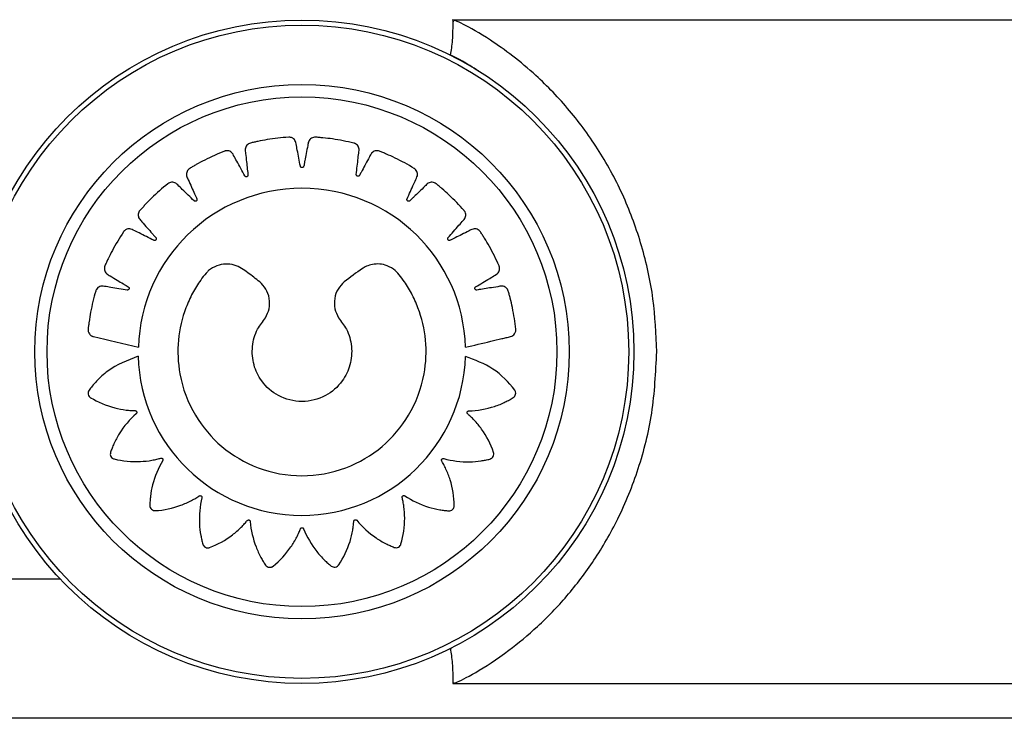
# Model space of a CAD drawing. Extents: x -1953.97 to -1944.89, y 1985.33 to 1992.07.
# Drawn here: x -1947.58 to -1947.53, y 1987.75 to 1987.79 of the extents above; entities that cross this region are included whole.
import ezdxf

# ---------------------------------------------------------------- set-up
doc = ezdxf.new("R2010")
doc.units = 0
doc.linetypes.add('SLD-CONTINUA', pattern=[0])
doc.layers.get('0').update_dxf_attribs({"linetype": 'CONTINUOUS'})

msp = doc.modelspace()

# ---------------------------------------------------------------- linework, layer by layer
at = {"color": 7, "linetype": 'SLD-CONTINUA'}
for p, q in [((-1946.740991250422, 1987.793345324948), (-1947.558440006258, 1987.793345324948)), ((-1947.58096929063, 1987.761245324948), (-1947.602722243274, 1987.761245324948)), ((-1947.558419689271, 1987.755327616197), (-1947.558459741545, 1987.755246934976)), ((-1947.558429860781, 1987.755245324948), (-1946.740991250422, 1987.755245324948)), ((-1946.707411498472, 1987.753245324948), (-1947.609413348347, 1987.753245324948))]:
    msp.add_line(p, q, dxfattribs=at)
for radius in [0.01904999999999996, 0.01875710678118617, 0.01534289321881374, 0.01463578643762799]:
    msp.add_circle((-1947.567091250422, 1987.774295324948), radius, dxfattribs=at)
for centre, radius, start, end in [((-1947.567091250422, 1987.774295324948), 0.00938684886407302, 1.568533575487472, 178.4314664245126), ((-1947.567101159405, 1987.774295324948), 0.009397061421985197, 181.5613090183025, 358.36606143418)]:
    msp.add_arc(centre, radius, start, end, dxfattribs=at)
for points, knots in [([(-1947.558429021621, 1987.793304508974), (-1947.558436491857, 1987.792913273537), (-1947.558451223763, 1987.792141725758), (-1947.55853502456, 1987.791605061749), (-1947.558576331759, 1987.791340528622)], [0, 0, 0, 0, 0.5070786898003761, 1, 1, 1, 1]), ([(-1947.546729130127, 1987.774295324948), (-1947.546771293689, 1987.775312374504), (-1947.54685683818, 1987.777375838403), (-1947.547531120582, 1987.780374482123), (-1947.548573175768, 1987.783233869898), (-1947.549987574138, 1987.785857661767), (-1947.551716267822, 1987.788218702039), (-1947.553448139467, 1987.790012881085), (-1947.555020400661, 1987.791319713988), (-1947.556583331022, 1987.79241722459), (-1947.557978794166, 1987.793197952035), (-1947.558545400998, 1987.793413660531), (-1947.558422794833, 1987.793286288163), (-1947.558376747227, 1987.793238450498)], [0, 0, 0, 0, 0.09260562688588828, 0.1878850119821216, 0.2809144754800754, 0.3764762926450169, 0.4726613969328187, 0.571593977142345, 0.6391982685565427, 0.7083393066453153, 0.8205802070602544, 0.9326147113473805, 1, 1, 1, 1]), ([(-1947.558439667616, 1987.791267437808), (-1947.558527067299, 1987.791312807636), (-1947.558657292659, 1987.791380408592), (-1947.558564858682, 1987.791334042709), (-1947.558534461011, 1987.791318794908)], [0, 0, 0, 0, 0.6711418011226692, 1, 1, 1, 1]), ([(-1947.556956973701, 1987.790426007988), (-1947.557297029198, 1987.790630700477), (-1947.557978432609, 1987.791040863411), (-1947.558285728331, 1987.791191817571), (-1947.558439667616, 1987.791267437808)], [0, 0, 0, 0, 0.4990516502555182, 1, 1, 1, 1]), ([(-1947.557707918823, 1987.774552267932), (-1947.557224551405, 1987.774667514815), (-1947.556528502324, 1987.774833470326), (-1947.555748057518, 1987.775014840893), (-1947.555369001493, 1987.775109312053), (-1947.555155532811, 1987.775149041452), (-1947.554984415903, 1987.7752134463), (-1947.554875462545, 1987.775320991326), (-1947.554823896835, 1987.775439977004), (-1947.554814278264, 1987.77552682929), (-1947.554814744291, 1987.775563669455), (-1947.554815781771, 1987.775579403063), (-1947.554816388749, 1987.775586219654), (-1947.554816684093, 1987.775589197377), (-1947.554816819437, 1987.775590503317), (-1947.554816880025, 1987.775591077099), (-1947.554816906885, 1987.775591329402), (-1947.554816919844, 1987.775591450716), (-1947.55486130073, 1987.776005925918), (-1947.554956278398, 1987.776599924397), (-1947.555106080424, 1987.777255543031), (-1947.55519289502, 1987.777571459228), (-1947.555235659514, 1987.777748693648), (-1947.555294119022, 1987.777889931966), (-1947.555377836881, 1987.777980792931), (-1947.555485916612, 1987.778043319431), (-1947.555650662203, 1987.778076736199), (-1947.555928858271, 1987.778011345244), (-1947.556302700916, 1987.777963317846), (-1947.556655160663, 1987.777901799532), (-1947.556900447405, 1987.777866748821), (-1947.55701745975, 1987.777841217414), (-1947.557088618532, 1987.777837760618), (-1947.557121395811, 1987.777850342933), (-1947.557147836712, 1987.777872858305), (-1947.557164706691, 1987.777902477267), (-1947.557170939567, 1987.777935948725), (-1947.557165192506, 1987.777971671539), (-1947.557149391673, 1987.777998213121), (-1947.557134189045, 1987.778012432999), (-1947.557127085309, 1987.778017656334), (-1947.557123927558, 1987.778019738879), (-1947.557122535706, 1987.77802061336), (-1947.557121923122, 1987.778020990034), (-1947.557121653577, 1987.778021154204), (-1947.557121534978, 1987.778021226137), (-1947.557121482795, 1987.778021257729), (-1947.557121457696, 1987.778021272911), (-1947.556851904073, 1987.778184242168), (-1947.556474816452, 1987.778410401076), (-1947.556060004316, 1987.778664697584), (-1947.555873366107, 1987.778773521538), (-1947.555791092297, 1987.77887985953), (-1947.555746296192, 1987.779001082992), (-1947.555744305028, 1987.779109822342), (-1947.555760882549, 1987.779180991218), (-1947.555770960242, 1987.779210190031), (-1947.555775844258, 1987.77922252436), (-1947.555778071894, 1987.77922784665), (-1947.555779066591, 1987.779230167723), (-1947.555779507012, 1987.779231184951), (-1947.555779701324, 1987.779231631746), (-1947.555779786924, 1987.779231828183), (-1947.555779828115, 1987.779231922631), (-1947.555945836667, 1987.779612346688), (-1947.556213897395, 1987.780148044239), (-1947.556553003352, 1987.780725508316), (-1947.556730391393, 1987.780999305844), (-1947.556824395658, 1987.781154786301), (-1947.556922581475, 1987.78127147478), (-1947.55702975549, 1987.781332769598), (-1947.55715157803, 1987.781359747688), (-1947.557318788543, 1987.781341898628), (-1947.557564300985, 1987.781195855461), (-1947.55790619618, 1987.781037737362), (-1947.558223430516, 1987.780873267753), (-1947.558446538469, 1987.780766204294), (-1947.558550336576, 1987.78070673279), (-1947.558617104461, 1987.780682056954), (-1947.558652148321, 1987.780684198831), (-1947.558684136617, 1987.780697719705), (-1947.55870913349, 1987.780720893719), (-1947.558725144375, 1987.780750940997), (-1947.558730407059, 1987.780786738374), (-1947.55872332017, 1987.78081680327), (-1947.558713098025, 1987.780834937011), (-1947.558707894096, 1987.780842054975), (-1947.558705508867, 1987.780844990801), (-1947.558704444455, 1987.780846243397), (-1947.558703973517, 1987.780846786867), (-1947.558703765826, 1987.780847024503), (-1947.558703674352, 1987.780847128774), (-1947.558703634085, 1987.780847174597), (-1947.558703614715, 1987.780847196625), (-1947.558495550827, 1987.78108369281), (-1947.558203944961, 1987.781412804766), (-1947.557884815016, 1987.781780043765), (-1947.557739589457, 1987.781939961942), (-1947.557693135759, 1987.782066107432), (-1947.557686894107, 1987.78219520797), (-1947.557717726175, 1987.782299517508), (-1947.557754960153, 1987.782362402914), (-1947.557773361044, 1987.78238721644), (-1947.557781731946, 1987.782397509473), (-1947.557785458612, 1987.782401914744), (-1947.557787105966, 1987.782403828908), (-1947.55778783221, 1987.782404666454), (-1947.557788152024, 1987.782405034066), (-1947.557788292794, 1987.782405195639), (-1947.55778836051, 1987.782405273313), (-1947.558061095988, 1987.782717987097), (-1947.558477638147, 1987.783148184127), (-1947.558974195413, 1987.783597186434), (-1947.559225413843, 1987.783805163287), (-1947.559361656296, 1987.783925325934), (-1947.559490303586, 1987.784007254672), (-1947.559610990441, 1987.784033626574), (-1947.559735368245, 1987.784022817059), (-1947.5598892178, 1987.783955785873), (-1947.560078853118, 1987.783743559333), (-1947.560356096132, 1987.783490985819), (-1947.56060812599, 1987.78323979774), (-1947.560787945019, 1987.783071304701), (-1947.560868750402, 1987.782983687956), (-1947.560924894985, 1987.782940184454), (-1947.560959041852, 1987.7829317039), (-1947.560993682633, 1987.782935046266), (-1947.561024517963, 1987.782949734423), (-1947.561048799624, 1987.782973698018), (-1947.561064495306, 1987.783006383244), (-1947.561066642549, 1987.783037265059), (-1947.561062233712, 1987.78305765239), (-1947.561059361313, 1987.7830660062), (-1947.561057947805, 1987.78306952201), (-1947.56105729997, 1987.783071035799), (-1947.561057010162, 1987.783071695273), (-1947.561056881747, 1987.783071984152), (-1947.561056825072, 1987.783072111009), (-1947.561056800102, 1987.783072166777), (-1947.561056788085, 1987.78307219359), (-1947.56092852181, 1987.783358208582), (-1947.560748377969, 1987.783756977689), (-1947.560552593279, 1987.78419910412), (-1947.560462402634, 1987.784393866776), (-1947.560455846269, 1987.784527520531), (-1947.560488613027, 1987.784652909937), (-1947.560549508955, 1987.784743389748), (-1947.560604061187, 1987.784792274661), (-1947.560629127956, 1987.784810434558), (-1947.560640229884, 1987.784817742847), (-1947.560645118695, 1987.784820826842), (-1947.560647269711, 1987.784822158351), (-1947.560648216081, 1987.784822739298), (-1947.560648632462, 1987.784822993964), (-1947.560648815665, 1987.784823105833), (-1947.560648903778, 1987.7848231596), (-1947.561004772053, 1987.785040208529), (-1947.561533876868, 1987.785326387478), (-1947.562145248047, 1987.785606569382), (-1947.562448748069, 1987.785729969189), (-1947.562615401589, 1987.785803911703), (-1947.56276304676, 1987.785843491921), (-1947.562886095046, 1987.785832369877), (-1947.563001485536, 1987.785784669326), (-1947.563128055597, 1987.785674506179), (-1947.56324508932, 1987.785415101623), (-1947.563433513641, 1987.785090863903), (-1947.563598333937, 1987.784775503364), (-1947.56371915472, 1987.784560727617), (-1947.563769868796, 1987.784452863761), (-1947.563810330649, 1987.784394488314), (-1947.563840346075, 1987.784376130684), (-1947.5638743883, 1987.784368900057), (-1947.563908213516, 1987.784373634437), (-1947.563938578077, 1987.784389185849), (-1947.563963377205, 1987.784415637344), (-1947.563974712773, 1987.78444444363), (-1947.563976639563, 1987.784465213044), (-1947.563976412565, 1987.784474043972), (-1947.563976121883, 1987.784477822124), (-1947.563975959314, 1987.784479460666), (-1947.563975881261, 1987.784480176767), (-1947.563975845672, 1987.784480490894), (-1947.563975829773, 1987.784480628922), (-1947.563975822731, 1987.784480689618), (-1947.563975819335, 1987.784480718803), (-1947.563939510741, 1987.784792068288), (-1947.563887637269, 1987.785226553895), (-1947.563833886845, 1987.785707093507), (-1947.563806446845, 1987.785919964104), (-1947.563840390521, 1987.786049401884), (-1947.563909351255, 1987.786159131464), (-1947.563994639759, 1987.786227107794), (-1947.564061368556, 1987.786257322829), (-1947.564090736407, 1987.786267103117), (-1947.564103522323, 1987.786270734136), (-1947.564109112308, 1987.786272205036), (-1947.564111564191, 1987.786272827979), (-1947.564112641467, 1987.786273097408), (-1947.564113115161, 1987.786273215057), (-1947.564113323528, 1987.786273266648), (-1947.564113423732, 1987.786273291425), (-1947.564518093948, 1987.78637326384), (-1947.565108771241, 1987.786487064678), (-1947.565776102571, 1987.786570404429), (-1947.566102663975, 1987.786596813227), (-1947.566283840172, 1987.786617211191), (-1947.56643655356, 1987.786610554519), (-1947.566550560077, 1987.786562940502), (-1947.566646262311, 1987.786482744554), (-1947.566733840845, 1987.786339615592), (-1947.566767440045, 1987.786057022757), (-1947.566849626013, 1987.785691127567), (-1947.56691197058, 1987.785340797502), (-1947.566962603668, 1987.785099628321), (-1947.566978529658, 1987.784981505963), (-1947.566999561763, 1987.784913664199), (-1947.56702266648, 1987.784887129308), (-1947.567052958025, 1987.784869995207), (-1947.567086641094, 1987.784864337431), (-1947.567120276959, 1987.784870036682), (-1947.567151883269, 1987.784887805183), (-1947.567171357549, 1987.784911868632), (-1947.567179441556, 1987.784931096994), (-1947.567181880978, 1987.784939587344), (-1947.567182740036, 1987.784943278001), (-1947.567183077787, 1987.784944889575), (-1947.567183218716, 1987.784945595997), (-1947.567183279248, 1987.784945906284), (-1947.567183305598, 1987.784946042704), (-1947.567183317136, 1987.784946102708), (-1947.567183322675, 1987.784946131563), (-1947.567242333001, 1987.785253982395), (-1947.567323518018, 1987.785683950707), (-1947.567416812092, 1987.786158429899), (-1947.567454636161, 1987.786369730616), (-1947.56752592936, 1987.786482997795), (-1947.567624672032, 1987.786566914549), (-1947.567726434954, 1987.786606111265), (-1947.567799151959, 1987.786614875845), (-1947.567830098719, 1987.786615378855), (-1947.567843383735, 1987.786614999896), (-1947.567849156919, 1987.786614723043), (-1947.567851682482, 1987.786614580416), (-1947.567852790847, 1987.786614513678), (-1947.567853277966, 1987.786614483546), (-1947.567853492189, 1987.78661447014), (-1947.567853595199, 1987.786614463661), (-1947.568267710823, 1987.786588331993), (-1947.568862563755, 1987.786519577361), (-1947.569521029016, 1987.786398766605), (-1947.569838939575, 1987.786325978552), (-1947.570017125294, 1987.786290991826), (-1947.57016027023, 1987.786238856272), (-1947.570254474451, 1987.786159417832), (-1947.570321624395, 1987.786054540908), (-1947.570362727961, 1987.78589004022), (-1947.570309569478, 1987.785604819946), (-1947.570279685719, 1987.785222327947), (-1947.570234635845, 1987.784861278147), (-1947.570211251237, 1987.784610383587), (-1947.57019114792, 1987.784490448217), (-1947.570191160158, 1987.784418393002), (-1947.570205321941, 1987.784386278554), (-1947.570229087931, 1987.784360972167), (-1947.570259480873, 1987.784345563862), (-1947.570293204087, 1987.784340960267), (-1947.570328595773, 1987.784348423767), (-1947.570354336368, 1987.784365479099), (-1947.570367804431, 1987.784381342852), (-1947.570372678938, 1987.784388687208), (-1947.570374606848, 1987.784391940447), (-1947.570375413247, 1987.784393372308), (-1947.57037575997, 1987.784394002107), (-1947.570375910965, 1987.784394279152), (-1947.570375977101, 1987.784394401036), (-1947.570376006142, 1987.784394454663), (-1947.570376020098, 1987.784394480454), (-1947.570528579869, 1987.784676588382), (-1947.570740360226, 1987.785071049605), (-1947.570977644893, 1987.785504408367), (-1947.57107879094, 1987.785697561469), (-1947.571181286274, 1987.785784366519), (-1947.571300767858, 1987.785834576813), (-1947.571409626846, 1987.785841236189), (-1947.571481605529, 1987.785827642987), (-1947.57151126343, 1987.785818781109), (-1947.571523815479, 1987.78581440961), (-1947.57152923626, 1987.785812402966), (-1947.571531601162, 1987.785811504618), (-1947.571532637767, 1987.785811106419), (-1947.571533093106, 1987.78581093065), (-1947.571533293306, 1987.785810853202), (-1947.571533389564, 1987.785810815931), (-1947.571922072178, 1987.785660222806), (-1947.572470962121, 1987.785414112804), (-1947.57306510485, 1987.785099039745), (-1947.573347595199, 1987.784933091023), (-1947.573507621322, 1987.784845726664), (-1947.573628808543, 1987.784752563646), (-1947.573694785819, 1987.78464810514), (-1947.573727065214, 1987.784527488606), (-1947.573716547784, 1987.784360021346), (-1947.573581739298, 1987.784109393557), (-1947.573438857439, 1987.78376266802), (-1947.573288673613, 1987.78344008033), (-1947.573191601482, 1987.783213578046), (-1947.573136792574, 1987.783107736125), (-1947.573115043146, 1987.783040120913), (-1947.573118715753, 1987.78300512891), (-1947.573133670995, 1987.782973704464), (-1947.573157994176, 1987.782949726507), (-1947.573188801845, 1987.782935072481), (-1947.573224880334, 1987.782931464014), (-1947.573254643215, 1987.782939976833), (-1947.573272304935, 1987.782951073893), (-1947.573279178433, 1987.782956622933), (-1947.573282001455, 1987.782959150674), (-1947.573283203576, 1987.782960275908), (-1947.573283724687, 1987.782960773238), (-1947.573283952458, 1987.78296099247), (-1947.573284052383, 1987.782961089008), (-1947.573284096293, 1987.7829611315), (-1947.5732841174, 1987.782961151939), (-1947.573509243112, 1987.78317926376), (-1947.573822661494, 1987.783484604022), (-1947.574171557983, 1987.783819425658), (-1947.574323885282, 1987.783970670648), (-1947.574447302826, 1987.784022442108), (-1947.574576332419, 1987.784034421284), (-1947.57468214856, 1987.784008058065), (-1947.574746708534, 1987.783973466298), (-1947.57477233035, 1987.783956103189), (-1947.574782987752, 1987.783948162468), (-1947.574787554643, 1987.783944619898), (-1947.574789540139, 1987.783943052538), (-1947.57479040911, 1987.783942361295), (-1947.574790790557, 1987.783942056843), (-1947.574790958219, 1987.783941922826), (-1947.574791038822, 1987.783941858356), (-1947.575115023095, 1987.783682611745), (-1947.575562476862, 1987.783284664201), (-1947.576032104199, 1987.782807566616), (-1947.576250537203, 1987.782565384604), (-1947.576376304446, 1987.782434399948), (-1947.576463536449, 1987.782309504433), (-1947.576495027498, 1987.782190366655), (-1947.576489747262, 1987.782065952626), (-1947.576429324885, 1987.781908591201), (-1947.576224952993, 1987.781708135068), (-1947.57598456098, 1987.781417051695), (-1947.575744565128, 1987.781151993102), (-1947.57558412091, 1987.78096336588), (-1947.575500130122, 1987.780878078558), (-1947.575459249318, 1987.780819767051), (-1947.575452398502, 1987.780785332642), (-1947.575457329591, 1987.780750956073), (-1947.575473375746, 1987.780720882833), (-1947.575498356493, 1987.780697749533), (-1947.575531634344, 1987.780683546269), (-1947.575562512817, 1987.780682745106), (-1947.575582651544, 1987.780688013549), (-1947.575590859865, 1987.780691233759), (-1947.575594306224, 1987.780692792926), (-1947.575595788542, 1987.780693503351), (-1947.575596434003, 1987.780693820403), (-1947.575596716686, 1987.780693960747), (-1947.57559684081, 1987.78069402266), (-1947.575596895375, 1987.780694049933), (-1947.575596921608, 1987.780694063056), (-1947.575878408204, 1987.780834963919), (-1947.576270760968, 1987.781032825522), (-1947.576706160928, 1987.781247974845), (-1947.576897508605, 1987.781346945573), (-1947.577030973437, 1987.781359337848), (-1947.577157581043, 1987.781332082077), (-1947.577250577498, 1987.781275252041), (-1947.577301783422, 1987.781222934781), (-1947.577321019548, 1987.781198704915), (-1947.577328806173, 1987.781187940998), (-1947.57733210111, 1987.781183195056), (-1947.577333525487, 1987.781181105767), (-1947.577334147305, 1987.781180186339), (-1947.577334419955, 1987.781179781769), (-1947.577334539737, 1987.781179603754), (-1947.577334597309, 1987.781179518135), (-1947.577566135381, 1987.78083503088), (-1947.577873743162, 1987.780321021068), (-1947.578178373495, 1987.779724650543), (-1947.578313887962, 1987.779427888961), (-1947.57839442384, 1987.779265091071), (-1947.578440020282, 1987.779119718038), (-1947.578434195681, 1987.778996640868), (-1947.578391726341, 1987.778879596904), (-1947.57828673833, 1987.77874769418), (-1947.578031511094, 1987.778617987139), (-1947.577714681941, 1987.778412655819), (-1947.577406084711, 1987.778232051995), (-1947.577196341894, 1987.77810041321), (-1947.577090590808, 1987.778044335523), (-1947.577034065998, 1987.778001019042), (-1947.577017176172, 1987.777970239244), (-1947.577011540178, 1987.777935971187), (-1947.577017798882, 1987.77790246436), (-1947.577034665726, 1987.777872889085), (-1947.577062131257, 1987.777849335047), (-1947.577091339189, 1987.777839284244), (-1947.577112130037, 1987.777838252031), (-1947.577120926816, 1987.777838854493), (-1947.577124682539, 1987.777839304978), (-1947.57712630989, 1987.777839536705), (-1947.577127020822, 1987.777839644955), (-1947.577127332626, 1987.777839693784), (-1947.577127469624, 1987.7778397155), (-1947.577127529865, 1987.7778397251), (-1947.577127558831, 1987.777839729726), (-1947.577438781387, 1987.77788951259), (-1947.577873036954, 1987.777960224947), (-1947.578353332455, 1987.778034678103), (-1947.578565627522, 1987.778071342273), (-1947.578696508416, 1987.778042912784), (-1947.578809070142, 1987.777978677283), (-1947.578880610682, 1987.777896355994), (-1947.578913635037, 1987.777830971908), (-1947.57892465491, 1987.777802046367), (-1947.578928826176, 1987.777789426364), (-1947.578930533376, 1987.777783903959), (-1947.578931259985, 1987.777781480774), (-1947.578931574966, 1987.777780415926), (-1947.578931712645, 1987.77777994766), (-1947.578931773047, 1987.777779741675), (-1947.578931802062, 1987.777779642615), (-1947.579048886622, 1987.777379588026), (-1947.579187548762, 1987.776794250599), (-1947.579299487833, 1987.776131132149), (-1947.579339377809, 1987.775805906293), (-1947.579369492826, 1987.775618813239), (-1947.579365296603, 1987.775450000109), (-1947.579300349573, 1987.7753114797), (-1947.579205274869, 1987.77522323035), (-1947.579126586834, 1987.775185241682), (-1947.579091693411, 1987.775173414178), (-1947.579076512204, 1987.775169153547), (-1947.579069882489, 1987.775167456126), (-1947.579066976346, 1987.775166743107), (-1947.579065699864, 1987.775166435881), (-1947.579065138649, 1987.775166301955), (-1947.5790648918, 1987.775166243272), (-1947.579064773094, 1987.775166215097), (-1947.578201359767, 1987.774961513809), (-1947.577337959404, 1987.774756888148), (-1947.576474582021, 1987.774552267932)], [0, 0, 0, 0, 0.02250885333602527, 0.03241274880389636, 0.03630356488056662, 0.04019438095723688, 0.04226024966959907, 0.04446861440177241, 0.04693121567703549, 0.04796773181524944, 0.04840832398758944, 0.04859878061572061, 0.04868189354333553, 0.0487183277852422, 0.04873433244560443, 0.04874136936860411, 0.04874446462073251, 0.04874582633912238, 0.04874689617814289, 0.06762751266565892, 0.07594011892888501, 0.07920373007407627, 0.0824653251642433, 0.08420330059091524, 0.08605802204985859, 0.08794655425351298, 0.08977674843889215, 0.09352466113027418, 0.1006631701923484, 0.106945058166972, 0.1097090888758062, 0.1118808272898894, 0.1123753170780365, 0.1129006868629696, 0.1134260566478911, 0.1139205464360125, 0.1144150362241272, 0.1149404060090394, 0.1155264991731041, 0.1157742151600334, 0.1158798425542574, 0.1159255742136965, 0.1159455453232424, 0.1159543028858201, 0.1159581504152683, 0.1159598422020973, 0.1159605863699788, 0.1159609137615539, 0.1159611709796519, 0.130229585723444, 0.1358350343727602, 0.1380901803110662, 0.1399149761362254, 0.1417979805526641, 0.1438613183826616, 0.144728837408141, 0.145099127277421, 0.1452596088413186, 0.1453297300725028, 0.1453604870753122, 0.1453740013946425, 0.145379944053568, 0.1453825581177005, 0.1453837081692106, 0.1453846117224885, 0.1641851219459128, 0.1724625905502763, 0.1757123539048294, 0.1789600584048596, 0.1806971188869994, 0.182550611698555, 0.1844377457874231, 0.1862665744722363, 0.1900204143106102, 0.1971499328647709, 0.2034239091924347, 0.206184458776606, 0.2083534620213132, 0.2088479518094117, 0.2093733215943001, 0.2098986913792067, 0.2103931811673411, 0.2108876709554293, 0.2114130407402971, 0.2119991339043087, 0.2122468498912131, 0.2123524772854258, 0.2123982089448621, 0.2124181800544075, 0.2124269376169829, 0.2124307851464307, 0.2124324769332603, 0.2124332211011408, 0.2124335484927155, 0.2124338057108155, 0.2267024281960121, 0.2323079584580515, 0.2345615571281356, 0.2363865868629264, 0.2382698308242079, 0.2403334006464085, 0.2412010018782315, 0.2415713232589446, 0.2417318177598146, 0.2418019445029051, 0.2418327038960287, 0.2418462192603368, 0.2418521623777462, 0.2418547766433569, 0.241855926783472, 0.2418568304063412, 0.2606515143127073, 0.2689263263628101, 0.2721750833162533, 0.2754218178946276, 0.2771596395602602, 0.2790141544909395, 0.2809024516512756, 0.2827324162705316, 0.2864681795182689, 0.2935676506353656, 0.2998151852183935, 0.3025641004349196, 0.3047239623907569, 0.3052193697743449, 0.3057458450338761, 0.3062723202934195, 0.3067677276770379, 0.3072631350606081, 0.3077896103201277, 0.3083769269916372, 0.3086251183968918, 0.3087309350593623, 0.3087767457432014, 0.308796750776666, 0.3088055231002237, 0.3088093770923311, 0.308811071716496, 0.3088118171315934, 0.3088121450717111, 0.3088124027207068, 0.3230115229307648, 0.3285897487275758, 0.3308042935986932, 0.3326344877841139, 0.3345230199877942, 0.3365917080581015, 0.3374611214017976, 0.3378321370399023, 0.3379929164919237, 0.3380631646258517, 0.3380939766588711, 0.3381075150352991, 0.3381134682491138, 0.3381160869515433, 0.3381172390427715, 0.3381181441981991, 0.3569987606857548, 0.3653113669489709, 0.3685749780941575, 0.3718365731843131, 0.373574548611023, 0.3754292700699862, 0.3773178022736491, 0.3791479964590375, 0.3828822762216826, 0.3899818363267217, 0.3962294492191445, 0.3989783988918058, 0.4011382879203252, 0.4016336953039189, 0.4021601705634265, 0.4026866458229374, 0.4031820532065337, 0.4036774605901187, 0.4042039358496293, 0.4047912525211298, 0.4050394439263855, 0.4051452605888578, 0.405191071272702, 0.4052110763061672, 0.4052198486297242, 0.405223702621833, 0.4052253972459954, 0.4052261426610933, 0.4052264706012116, 0.4052267282502068, 0.4194258484603282, 0.4250040742571229, 0.4272186191282409, 0.4290488133136507, 0.4309373455173076, 0.43300603358759, 0.4338754469312779, 0.4342464625693813, 0.4344072420214002, 0.4344774901553293, 0.4345083021883507, 0.4345218405647762, 0.4345277937785899, 0.4345304124810226, 0.4345315645722493, 0.4345324697276773, 0.4534130862152569, 0.4617256924784829, 0.4649893036236677, 0.4682508987138287, 0.4699888741405253, 0.4718435955994761, 0.4737321278031421, 0.4755623219885545, 0.4792966017512051, 0.4863961618562125, 0.4926437747486258, 0.4953927244212927, 0.497552613449813, 0.4980480208334177, 0.498574496092926, 0.4991009713524251, 0.4995963787360135, 0.5000917861196165, 0.5006182613791545, 0.5012055780506633, 0.501453769455919, 0.5015595861183851, 0.5016053968022277, 0.5016254018356928, 0.5016341741592504, 0.5016380281513584, 0.5016397227755208, 0.5016404681906171, 0.5016407961307339, 0.5016410537797322, 0.5158399960139045, 0.5214181518915768, 0.5236341938440661, 0.525464158463342, 0.5273524556237024, 0.5294209163389195, 0.5302902492502234, 0.5306612340878017, 0.5308220009011072, 0.5308922436514786, 0.5309230533500954, 0.5309365907060354, 0.5309425434721224, 0.5309451619778024, 0.5309463139825087, 0.5309472190699729, 0.549741902976335, 0.5580167150264149, 0.5612654719798438, 0.5645122065582032, 0.5662467172001525, 0.5680967895223207, 0.5699800334835875, 0.5718050632183727, 0.5756307002349426, 0.5828902693574266, 0.5892786901851875, 0.5920895953493946, 0.5942981636926941, 0.594792508320852, 0.5953177033030208, 0.5958428982851786, 0.5963372429133043, 0.5968315875414522, 0.5973567825236351, 0.5979426822155006, 0.5981903230017064, 0.5982959204503833, 0.598341639605149, 0.5983616053463093, 0.5983703605729277, 0.5983742070796364, 0.5983758984174434, 0.5983766423879439, 0.5983769696927077, 0.5983772268426168, 0.6129051135951216, 0.6186124976764829, 0.6208493515757518, 0.6226795457611606, 0.6245680779648265, 0.6266367660351208, 0.6275061793788159, 0.6278771950169196, 0.6280379744689379, 0.6281082226028684, 0.6281390346358899, 0.628152573012318, 0.6281585262261309, 0.6281611449285615, 0.6281622970197884, 0.6281632021752146, 0.6470438186627517, 0.6553564249259778, 0.6586200360711683, 0.6618816311613303, 0.6636196065880028, 0.6654743280469595, 0.6673628602506398, 0.6691930544360605, 0.6729273341987143, 0.6800268943037325, 0.6862745071961366, 0.6890234568687902, 0.6911833458973032, 0.6916787532809106, 0.6922052285404362, 0.6927317037999443, 0.6932271111835099, 0.6937225185671221, 0.6942489938266655, 0.6948363104981756, 0.6950845019034266, 0.6951903185658953, 0.6952361292497364, 0.6952561342832005, 0.6952649066067583, 0.695268760598867, 0.6952704552230284, 0.6952712006381279, 0.6952715285782427, 0.6952717862272391, 0.7094707284613864, 0.7150488843391146, 0.7172649262916168, 0.7190948909108741, 0.7209831880712098, 0.7230516487864045, 0.7239209816977038, 0.7242919665352775, 0.7244527333485837, 0.7245229760989581, 0.724553785797574, 0.7245673231535132, 0.7245732759196016, 0.7245758944252795, 0.7245770464299868, 0.7245779515174511, 0.743372635423849, 0.751647447473941, 0.7548962044273728, 0.7581429390057349, 0.7598774496476974, 0.7617275219698811, 0.7636107659311592, 0.7654357956659543, 0.7692166960175209, 0.776351007260087, 0.7826292011535839, 0.7853916064667377, 0.7875620677842183, 0.7880565575723218, 0.7885819273571953, 0.7891072971420664, 0.7896017869301517, 0.7900962767182933, 0.7906216465032276, 0.7912077396673067, 0.7914554556542377, 0.7915610830484634, 0.7916068147079021, 0.7916267858174495, 0.7916355433800258, 0.7916393909094747, 0.7916410826963045, 0.7916418268641875, 0.791642154255758, 0.7916424114738576, 0.8059014485820666, 0.8115032131603205, 0.8137308654050596, 0.8155596940898728, 0.8174468281787377, 0.8195141636846602, 0.8203830984401637, 0.8207539307889633, 0.8209146350256977, 0.8209848511202719, 0.8210156492602985, 0.8210291815633591, 0.8210351321125424, 0.8210377496440205, 0.8210389012203169, 0.8210398059712749, 0.8398403161947066, 0.8481177847990686, 0.8513675481536195, 0.8546152526536466, 0.856349606085856, 0.8581994676916267, 0.8600824721080483, 0.8619072679331813, 0.8656896985042303, 0.8728239058761557, 0.8791020083634504, 0.8818643734578591, 0.8840348031748944, 0.8845292929630073, 0.8850546627479251, 0.8855800325328406, 0.8860745223209505, 0.8865690121090702, 0.8870943818939921, 0.8876804750580658, 0.8879281910449925, 0.8880338184392147, 0.8880795500986525, 0.8880995212081986, 0.8881082787707772, 0.8881121263002234, 0.8881138180870541, 0.888114562254935, 0.8881148896465099, 0.8881151468646087, 0.9023921649887511, 0.9080009935375235, 0.9102208242363246, 0.9120510184217063, 0.9139395506253624, 0.9160082386956572, 0.9168776520393523, 0.917248667677458, 0.917409447129476, 0.9174796952634058, 0.9175105072964284, 0.9175240456728542, 0.9175299988866666, 0.9175326175890978, 0.9175337696803261, 0.9175346748357531, 0.9364152913233099, 0.9447278975865182, 0.9479915087317006, 0.951253103821852, 0.9533189725342145, 0.9555273372663867, 0.9579899385416536, 0.959026454679873, 0.9594670468522136, 0.9596575034803441, 0.9597406164079599, 0.9597770506498657, 0.9597930553102274, 0.9598000922332286, 0.9598031874853574, 0.9598045492037465, 0.959805619042769, 1, 1, 1, 1]), ([(-1947.569517783954, 1987.778306097075), (-1947.569629200256, 1987.778396992183), (-1947.569852072133, 1987.778578814438), (-1947.570201125095, 1987.778832451632), (-1947.570559838366, 1987.779092261411), (-1947.570982485553, 1987.779300798928), (-1947.571480295408, 1987.779360173028), (-1947.571998181156, 1987.779258121529), (-1947.572368035291, 1987.779040231374), (-1947.572668545514, 1987.778743731687), (-1947.572980256897, 1987.778309801529), (-1947.57339340236, 1987.77765634842), (-1947.573903743776, 1987.776527934536), (-1947.574269986598, 1987.774961041157), (-1947.574178592801, 1987.772809426562), (-1947.573362429966, 1987.770629415702), (-1947.571762068278, 1987.768742555371), (-1947.569618620982, 1987.767479443937), (-1947.567091250422, 1987.767016297642), (-1947.564563879865, 1987.767479443935), (-1947.562420432558, 1987.768742555379), (-1947.560820070906, 1987.770629415671), (-1947.56000390794, 1987.77280942668), (-1947.55991251453, 1987.774961040834), (-1947.560278756255, 1987.776527935463), (-1947.56078909982, 1987.777656346899), (-1947.561202239905, 1987.778309806135), (-1947.561513961588, 1987.778743724558), (-1947.561814451841, 1987.779040246996), (-1947.562160673514, 1987.779243927), (-1947.562622148955, 1987.779347973107), (-1947.563030131284, 1987.779327926723), (-1947.563330200662, 1987.779235636779), (-1947.563502001623, 1987.779150518804), (-1947.563572406192, 1987.779109409255), (-1947.563602302313, 1987.779090743926), (-1947.563615243137, 1987.779082430357), (-1947.563620895456, 1987.779078753778), (-1947.563623374397, 1987.779077132563), (-1947.563624463561, 1987.779076418547), (-1947.56362498708, 1987.779076074997), (-1947.563985594924, 1987.778839272991), (-1947.564325203631, 1987.778572647565), (-1947.564664716891, 1987.778306097075)], [0, 0, 0, 0, 0.01103546182508464, 0.02207481341089193, 0.03311027523596748, 0.04504035606378334, 0.0578086702309343, 0.07082918399019426, 0.08494889933209478, 0.0899684796199302, 0.1031768740003687, 0.125796832702226, 0.1492611119838086, 0.1979558404269427, 0.2477640079471019, 0.3126284785687877, 0.3726817559316516, 0.4343257363333244, 0.4999743929219312, 0.5656230495105172, 0.6272670299121326, 0.6873203072749827, 0.7521847778966692, 0.8019929454168295, 0.850687673859964, 0.8741519531415495, 0.8967719118434055, 0.9099803062238645, 0.9149998865117038, 0.9291196018536122, 0.9400707363198569, 0.9509169294512273, 0.9600831792705454, 0.9639514473491049, 0.9656153241919783, 0.9663396179804851, 0.9666567628118157, 0.9667960049589098, 0.96685721290424, 0.9668841330373495, 0.9668959756945449, 0.9669052796953983, 1, 1, 1, 1]), ([(-1947.564664716891, 1987.778306097075), (-1947.564791365207, 1987.778177380945), (-1947.565054876281, 1987.77790956747), (-1947.565245996252, 1987.777355555165), (-1947.565237966972, 1987.776768664344), (-1947.564975420368, 1987.776162700048), (-1947.564447936561, 1987.775555163913), (-1947.564192311063, 1987.774589699589), (-1947.56427135284, 1987.773535159144), (-1947.564769433602, 1987.772501586719), (-1947.565727699969, 1987.771665563239), (-1947.567091250422, 1987.771323763056), (-1947.568454800876, 1987.771665563239), (-1947.569413067242, 1987.772501586719), (-1947.569911148005, 1987.773535159144), (-1947.569990189781, 1987.774589699589), (-1947.569734564283, 1987.775555163913), (-1947.569207080476, 1987.776162700048), (-1947.568944533872, 1987.776768664344), (-1947.568936504592, 1987.777355555165), (-1947.569127624563, 1987.77790956747), (-1947.569391135637, 1987.778177380945), (-1947.569517783954, 1987.778306097075)], [0, 0, 0, 0, 0.03033890573312644, 0.06312470519786403, 0.0963217509219005, 0.1277436449632644, 0.1730372748472573, 0.2312823176725309, 0.2913869864833003, 0.3493587099356865, 0.4215713079090952, 0.4999999999999731, 0.5784286920909394, 0.6506412900644511, 0.7086130135168431, 0.7687176823276115, 0.8269627251528924, 0.8722563550368817, 0.903678249078274, 0.9368752948023134, 0.9696610942669863, 1, 1, 1, 1]), ([(-1947.576494732095, 1987.774039286875), (-1947.577107978744, 1987.77380020403), (-1947.577993502663, 1987.773454970056), (-1947.578781802557, 1987.772724295731), (-1947.5790883323, 1987.772377271642), (-1947.57922459961, 1987.772199940271), (-1947.579311776217, 1987.772092928468), (-1947.579370732599, 1987.771974422905), (-1947.579370268755, 1987.771844378506), (-1947.579324571887, 1987.77174494577), (-1947.579272912094, 1987.771691327679), (-1947.57924707015, 1987.771671312325), (-1947.579235318466, 1987.77166335433), (-1947.579230095469, 1987.771660024628), (-1947.579227788979, 1987.771658593352), (-1947.579226772655, 1987.771657970165), (-1947.579226325202, 1987.771657697237), (-1947.57922612827, 1987.771657577397), (-1947.579226033542, 1987.771657519809), (-1947.578797625528, 1987.771397252264), (-1947.578118657448, 1987.771111758964), (-1947.577311512778, 1987.770957565935), (-1947.576951707743, 1987.770925234802), (-1947.576779105437, 1987.77091370423), (-1947.57669383194, 1987.770915053812), (-1947.576640842292, 1987.770908691021), (-1947.576613995422, 1987.770894722236), (-1947.576592479301, 1987.770873790771), (-1947.576578371947, 1987.770847751339), (-1947.576572370319, 1987.770818777717), (-1947.576575328343, 1987.770787657801), (-1947.576586166718, 1987.770763405265), (-1947.576597313159, 1987.770749175101), (-1947.576602682941, 1987.770743615095), (-1947.576605106374, 1987.77074132157), (-1947.576606181968, 1987.770740342724), (-1947.576606656822, 1987.770739917955), (-1947.576606866049, 1987.770739732206), (-1947.576606958163, 1987.770739650699), (-1947.576606998704, 1987.77073961488), (-1947.576607018205, 1987.77073959766), (-1947.576982814515, 1987.770407916535), (-1947.577456042588, 1987.769844018301), (-1947.577840933379, 1987.769129547836), (-1947.577989428062, 1987.768763897558), (-1947.578073527195, 1987.768568082547), (-1947.578102740951, 1987.768400462946), (-1947.578063535006, 1987.768276216395), (-1947.577990599, 1987.76819475666), (-1947.577925395617, 1987.76815878645), (-1947.577894795274, 1987.76814729792), (-1947.577881217235, 1987.768143166307), (-1947.577875243752, 1987.768141527994), (-1947.577872617403, 1987.768140841893), (-1947.577871462348, 1987.768140546723), (-1947.577870954241, 1987.768140418146), (-1947.577870730698, 1987.768140361825), (-1947.577870623187, 1987.768140334788), (-1947.577382145325, 1987.768017647976), (-1947.576645471593, 1987.767945613431), (-1947.575825053516, 1987.768038568807), (-1947.575470231343, 1987.768115089046), (-1947.57530122523, 1987.768155643201), (-1947.575219891467, 1987.768182430266), (-1947.57516727595, 1987.768192167831), (-1947.575137512547, 1987.768186843209), (-1947.575110754899, 1987.768173298469), (-1947.575089533122, 1987.768152678906), (-1947.575075158453, 1987.768126846314), (-1947.575068677656, 1987.768096294322), (-1947.575071754023, 1987.768069933838), (-1947.575078118859, 1987.768053032544), (-1947.575081572487, 1987.768046124471), (-1947.575083195703, 1987.768043212304), (-1947.575083927838, 1987.768041957028), (-1947.575084253268, 1987.768041409869), (-1947.575084397078, 1987.768041170127), (-1947.575084460474, 1987.768041064836), (-1947.575084488391, 1987.768041018546), (-1947.575084501823, 1987.76804099629), (-1947.575344814137, 1987.767609878393), (-1947.5756281469, 1987.766926496342), (-1947.57578051365, 1987.766125429346), (-1947.575811862318, 1987.765730138591), (-1947.575832985884, 1987.765517255267), (-1947.575810144712, 1987.76534823589), (-1947.575735225886, 1987.765241643409), (-1947.575641085848, 1987.765186029983), (-1947.575568061368, 1987.765171443162), (-1947.575535419998, 1987.765169737924), (-1947.575521228225, 1987.765169902213), (-1947.575515038928, 1987.765170145442), (-1947.575512328029, 1987.765170284996), (-1947.575511137777, 1987.765170352638), (-1947.57551061457, 1987.765170383602), (-1947.575510384457, 1987.76517039746), (-1947.575510273802, 1987.765170404173), (-1947.575009931728, 1987.765200907167), (-1947.574289378163, 1987.765353572268), (-1947.573538407227, 1987.765687189809), (-1947.573224402928, 1987.765865813058), (-1947.573076040793, 1987.765954769155), (-1947.573006761227, 1987.766004505787), (-1947.572959603657, 1987.766029496813), (-1947.57292958407, 1987.766033331623), (-1947.572899972972, 1987.766028406927), (-1947.572873535052, 1987.766015061299), (-1947.57285208245, 1987.765994682972), (-1947.572836765944, 1987.765967432216), (-1947.572831839055, 1987.765941328928), (-1947.572832880583, 1987.765923282988), (-1947.572834121025, 1987.765915653471), (-1947.572834803886, 1987.765912387436), (-1947.572835129253, 1987.765910969981), (-1947.5728352771, 1987.765910350258), (-1947.572835343047, 1987.765910078359), (-1947.572835372236, 1987.765909958875), (-1947.572835385113, 1987.765909906331), (-1947.572835391313, 1987.765909881066), (-1947.572954950546, 1987.765423115365), (-1947.573022122577, 1987.764690030167), (-1947.572930863451, 1987.763883630299), (-1947.572844331166, 1987.763498581004), (-1947.57280175033, 1987.763289767559), (-1947.57273016178, 1987.763135414542), (-1947.572627102735, 1987.763055707924), (-1947.572520735208, 1987.763030384049), (-1947.57244666058, 1987.763038018618), (-1947.572414972035, 1987.763046031322), (-1947.572401462064, 1987.76305038035), (-1947.572395620795, 1987.763052440966), (-1947.572393072085, 1987.763053375058), (-1947.572391954925, 1987.763053791267), (-1947.572391464211, 1987.763053975398), (-1947.572391248461, 1987.76305405661), (-1947.572391144726, 1987.76305409571), (-1947.571923925664, 1987.763230358402), (-1947.571282964483, 1987.763587267743), (-1947.570665689591, 1987.764124906495), (-1947.570418942232, 1987.76438686779), (-1947.570303686437, 1987.764514982935), (-1947.570252251649, 1987.764582554998), (-1947.570214754875, 1987.764620100583), (-1947.570187486823, 1987.764632568293), (-1947.570158033303, 1987.764636711285), (-1947.570129056696, 1987.764632026673), (-1947.570102650355, 1987.764619268783), (-1947.570079912553, 1987.764598236032), (-1947.570067254228, 1987.764575166395), (-1947.570062651319, 1987.764557852556), (-1947.570061451496, 1987.764550282149), (-1947.570061079567, 1987.764546993312), (-1947.570060945232, 1987.764545556731), (-1947.570060891723, 1987.764544926862), (-1947.570060869256, 1987.764544650166), (-1947.570060859578, 1987.764544528508), (-1947.57006085536, 1987.764544474996), (-1947.570060853339, 1987.764544449262), (-1947.570021875397, 1987.764046648507), (-1947.569856817279, 1987.763332226863), (-1947.56951958063, 1987.762597493345), (-1947.569318020209, 1987.762259949438), (-1947.569212768326, 1987.762075399301), (-1947.569096850205, 1987.761951298489), (-1947.568974082801, 1987.761907685512), (-1947.568865120491, 1987.761916778672), (-1947.56879711607, 1987.761947122128), (-1947.56876950384, 1987.761964613052), (-1947.568758022546, 1987.761972956507), (-1947.568753114592, 1987.761976735204), (-1947.56875098402, 1987.7619784172), (-1947.568750052251, 1987.761979160895), (-1947.568749643379, 1987.76197948881), (-1947.568749463691, 1987.761979633226), (-1947.568749377311, 1987.761979702711), (-1947.568358889623, 1987.762294014629), (-1947.567859440352, 1987.762835359726), (-1947.567439854085, 1987.763541904397), (-1947.567287045844, 1987.763869249179), (-1947.567217483784, 1987.764027633616), (-1947.567189742852, 1987.764108279952), (-1947.56716573252, 1987.764155944318), (-1947.567143463632, 1987.764176437682), (-1947.567116460883, 1987.764189549558), (-1947.567087175303, 1987.764193956848), (-1947.567057888111, 1987.764189743682), (-1947.567029630718, 1987.764176375108), (-1947.567010511978, 1987.764157932503), (-1947.567000922614, 1987.764142609814), (-1947.566997521043, 1987.764135668809), (-1947.56699618877, 1987.76413260967), (-1947.566995634226, 1987.764131265229), (-1947.566995396338, 1987.764130674192), (-1947.566995292847, 1987.764130414253), (-1947.566995247539, 1987.764130299905), (-1947.566995227648, 1987.764130249596), (-1947.56699521809, 1987.7641302254), (-1947.566811166452, 1987.763664006297), (-1947.566441894978, 1987.763027166783), (-1947.565900980096, 1987.762422170861), (-1947.565607657523, 1987.762158139302), (-1947.565452132745, 1987.762012440208), (-1947.565304449623, 1987.761927944824), (-1947.565174276129, 1987.761922543624), (-1947.565072862399, 1987.761963416657), (-1947.565016855527, 1987.762012493815), (-1947.564995642023, 1987.762037360551), (-1947.564987137604, 1987.762048723131), (-1947.564983564833, 1987.762053782961), (-1947.564982026173, 1987.762056019246), (-1947.56498135566, 1987.762057004988), (-1947.564981061894, 1987.762057439046), (-1947.564980932883, 1987.762057630096), (-1947.564980870883, 1987.762057721996), (-1947.564702159984, 1987.762471116213), (-1947.564386151424, 1987.763131861193), (-1947.564193489256, 1987.763926112801), (-1947.564143580525, 1987.764281928643), (-1947.564123566819, 1987.76445281987), (-1947.564120644754, 1987.764537610949), (-1947.564111703048, 1987.764589952711), (-1947.564096531771, 1987.76461597354), (-1947.56407472065, 1987.764636393637), (-1947.56404818871, 1987.764649247674), (-1947.564019110318, 1987.764653944938), (-1947.563988289699, 1987.764649679244), (-1947.563964618445, 1987.764637907175), (-1947.563950909009, 1987.764626252115), (-1947.563945589127, 1987.764620689891), (-1947.563943402042, 1987.764618188103), (-1947.563942470083, 1987.764617079249), (-1947.563942065946, 1987.764616589996), (-1947.563941889275, 1987.764616374479), (-1947.563941811762, 1987.764616279605), (-1947.5639417777, 1987.764616237852), (-1947.563941761326, 1987.764616217769), (-1947.563626823266, 1987.764229757764), (-1947.563085418402, 1987.763737053032), (-1947.562391231113, 1987.763325245727), (-1947.562034045652, 1987.763162484757), (-1947.561842766897, 1987.76307064868), (-1947.561676978911, 1987.763034506919), (-1947.561551190926, 1987.763068435527), (-1947.561466727577, 1987.763137872284), (-1947.561428039776, 1987.763201500709), (-1947.561415271045, 1987.763231589366), (-1947.561410570521, 1987.763244981096), (-1947.561408681763, 1987.763250880177), (-1947.561407885518, 1987.763253475257), (-1947.561407541903, 1987.763254616837), (-1947.561407392013, 1987.76325511907), (-1947.561407326315, 1987.763255340039), (-1947.561407294769, 1987.763255446315), (-1947.561264794067, 1987.763736035721), (-1947.56116175226, 1987.764465341181), (-1947.561218339786, 1987.765285131315), (-1947.56127876747, 1987.765641296249), (-1947.561311602919, 1987.765811138361), (-1947.561334638726, 1987.765893252565), (-1947.561341989692, 1987.765946114187), (-1947.561335323654, 1987.76597563444), (-1947.561320566346, 1987.766001774287), (-1947.561298981693, 1987.766022051667), (-1947.56127249409, 1987.766035238678), (-1947.561241647811, 1987.766040308798), (-1947.56121543398, 1987.766036008687), (-1947.561198833119, 1987.766028856617), (-1947.561192088265, 1987.766025081013), (-1947.561189252884, 1987.766023322066), (-1947.561188032255, 1987.766022531428), (-1947.5611875005, 1987.766022180499), (-1947.561187267565, 1987.766022025515), (-1947.561187165275, 1987.766021957213), (-1947.561187120307, 1987.766021927139), (-1947.561187098687, 1987.76602191267), (-1947.560770601714, 1987.765743047958), (-1947.560104725369, 1987.765429145614), (-1947.559315759564, 1987.765239035296), (-1947.558924339684, 1987.765188624242), (-1947.55871355815, 1987.765157202478), (-1947.558544027917, 1987.765171668794), (-1947.558433874561, 1987.765241242853), (-1947.558373691024, 1987.765332529716), (-1947.558355524588, 1987.765404746873), (-1947.558352213438, 1987.765437264616), (-1947.558351678411, 1987.76545144725), (-1947.558351616447, 1987.765457641015), (-1947.558351622288, 1987.765460355497), (-1947.558351631213, 1987.765461547637), (-1947.558351636365, 1987.765462071734), (-1947.558351638871, 1987.76546230225), (-1947.558351640124, 1987.765462413102), (-1947.558357436037, 1987.765961741244), (-1947.558473543602, 1987.76668612688), (-1947.558767579404, 1987.767450081504), (-1947.558929325138, 1987.767771556692), (-1947.559010282459, 1987.767923685916), (-1947.559056182184, 1987.767995133353), (-1947.559078635133, 1987.768043211874), (-1947.55908102242, 1987.768073099853), (-1947.559074839617, 1987.768102193619), (-1947.559060524962, 1987.768127819387), (-1947.55903950339, 1987.768148268154), (-1947.55901196119, 1987.76816243895), (-1947.558985953111, 1987.768166441598), (-1947.55896810926, 1987.76816484386), (-1947.558960585154, 1987.768163381513), (-1947.558957367511, 1987.768162605915), (-1947.558955971648, 1987.768162240701), (-1947.558955361477, 1987.768162075508), (-1947.55895509379, 1987.768162001965), (-1947.558954976161, 1987.768161969441), (-1947.558954924433, 1987.768161955098), (-1947.558954899561, 1987.768161948193), (-1947.558473798931, 1987.768028280489), (-1947.557746015869, 1987.767938981656), (-1947.556940245419, 1987.768004524638), (-1947.556554114474, 1987.768078452882), (-1947.556344693048, 1987.768114221284), (-1947.556188424971, 1987.768180691657), (-1947.556105445507, 1987.768281132365), (-1947.55607671484, 1987.768386631271), (-1947.556081963751, 1987.768460913002), (-1947.556088953442, 1987.768492842798), (-1947.556092865839, 1987.768506485617), (-1947.556094737578, 1987.76851239012), (-1947.556095589239, 1987.768514967545), (-1947.556095969314, 1987.76851609751), (-1947.556096137572, 1987.76851659389), (-1947.556096211805, 1987.768516812141), (-1947.556096247549, 1987.768516917079), (-1947.556258012895, 1987.768991368967), (-1947.556595838692, 1987.769645874741), (-1947.557116217503, 1987.770281849508), (-1947.557371537772, 1987.770537420487), (-1947.557496569613, 1987.770656967752), (-1947.557562860284, 1987.770710623486), (-1947.557599435122, 1987.770749490812), (-1947.557611074023, 1987.770777426763), (-1947.557614157369, 1987.77080728581), (-1947.55760828037, 1987.770836312182), (-1947.557594302467, 1987.770862391074), (-1947.557572073825, 1987.770884370303), (-1947.557548203552, 1987.770896026458), (-1947.557530524887, 1987.770899795481), (-1947.557522839007, 1987.770900617356), (-1947.557519508676, 1987.770900822739), (-1947.557518055645, 1987.770900883902), (-1947.557517418888, 1987.770900905248), (-1947.557517139229, 1987.770900913571), (-1947.55751701628, 1987.770900917028), (-1947.557516962202, 1987.770900918508), (-1947.557516936196, 1987.770900919213), (-1947.557015883154, 1987.77091437618), (-1947.556291141499, 1987.771043510058), (-1947.555537604272, 1987.771344824866), (-1947.555189159242, 1987.771530126938), (-1947.554999046844, 1987.771626425736), (-1947.554869128079, 1987.771736293332), (-1947.554819521363, 1987.77185676526), (-1947.554823235484, 1987.771966042681), (-1947.554850192094, 1987.772035459381), (-1947.554866301544, 1987.772063899721), (-1947.554874069277, 1987.772075778092), (-1947.55487760161, 1987.772080866234), (-1947.554879176607, 1987.772083077078), (-1947.554879873499, 1987.772084044352), (-1947.554880180873, 1987.772084468881), (-1947.554880316262, 1987.772084655465), (-1947.554880381408, 1987.772084745163), (-1947.555221463766, 1987.772554072105), (-1947.556063883639, 1987.773410129977), (-1947.557159907095, 1987.773821629698), (-1947.557707918823, 1987.774027379559)], [0, 0, 0, 0, 0.03130976327357753, 0.04521108160437365, 0.05126773945096114, 0.05363127512477192, 0.05598422444012437, 0.05792682625345841, 0.05986942806677827, 0.06204445801116072, 0.06301423064864303, 0.06343478828746506, 0.06361795303884206, 0.06369812694142703, 0.06373331797935228, 0.06374878511708681, 0.06375558735095987, 0.06375857969102995, 0.06375989619598653, 0.06376093053923802, 0.08791890620664439, 0.09860551894099091, 0.1032803636768609, 0.1053288284194254, 0.1069340492864168, 0.1073956004541756, 0.1078786686499957, 0.1083617368458155, 0.1088232880135608, 0.1092848391813241, 0.1097679073771545, 0.1103073475457317, 0.1105376638506977, 0.1106366325557477, 0.1106796484504486, 0.1106984673420476, 0.1107067262888379, 0.1107103560528109, 0.1107119523380864, 0.1107126545463658, 0.1107129634875443, 0.1107132062139763, 0.134871181881304, 0.145557794615655, 0.1497331248918607, 0.1538861444761123, 0.1558287462893539, 0.1577713481026961, 0.1599463780470998, 0.1609161506846107, 0.1613367083234536, 0.161519873074837, 0.1616000469774227, 0.1616352380153505, 0.161650705153088, 0.1616575073869575, 0.1616604997270316, 0.1616618162319862, 0.161662850575238, 0.1859354583723573, 0.1966733305821616, 0.2013703358549809, 0.2034284297799284, 0.2050411552406579, 0.2055023249210052, 0.205984954807246, 0.206467584693473, 0.2069287543737868, 0.2073899240541364, 0.207872553940377, 0.2084115075304151, 0.208641628571604, 0.208740517492669, 0.2087834996198004, 0.2088023039227255, 0.2088105565033573, 0.2088141834765102, 0.2088157785358263, 0.2088164802050668, 0.2088167889091466, 0.2088170314493159, 0.2330896392464843, 0.243827511456306, 0.2480226474770643, 0.2521951530993226, 0.25413775491262, 0.256080356725931, 0.2582553866702212, 0.2592251593077179, 0.2596457169465585, 0.2598288816979425, 0.2599090556005296, 0.2599442466384569, 0.2599597137761929, 0.2599665160100664, 0.2599695083501368, 0.2599708248550917, 0.259971859198345, 0.2841298348657674, 0.2948164476000744, 0.299491292335916, 0.3015397570784678, 0.3031449779454463, 0.3036065291132301, 0.304089597309086, 0.3045726655049319, 0.3050342166726983, 0.3054957678404494, 0.305978836036257, 0.3065182762047854, 0.3067485925097232, 0.3068475612147586, 0.3068905771094536, 0.3069093960010494, 0.3069176549478371, 0.3069212847118105, 0.3069228809970843, 0.3069235832053645, 0.3069238921465416, 0.306924134872976, 0.3310821105404123, 0.3417687232747462, 0.3459440535509289, 0.3500970731351531, 0.35203967494841, 0.3539822767616261, 0.356157306706043, 0.3571270793435545, 0.3575476369823947, 0.3577308017337764, 0.3578109756363656, 0.3578461666742923, 0.3578616338120285, 0.3578684360458975, 0.3578714283859721, 0.3578727448909255, 0.3578737792341786, 0.3819397338529011, 0.3925852036886493, 0.3972422587844051, 0.3992829927462906, 0.40088218813455, 0.4013398885168361, 0.4018185373858278, 0.4022971862548054, 0.4027548866370513, 0.4032125870193554, 0.4036912358883665, 0.4042257696948461, 0.4044541155656626, 0.4045522786609607, 0.4045949534811025, 0.4046136249951954, 0.4046218196254094, 0.4046254211932215, 0.4046270050922093, 0.4046277018543972, 0.4046280084000502, 0.4046282492446044, 0.4286942038633437, 0.439339673699104, 0.443499104808494, 0.4476364796749367, 0.4495790814882278, 0.4515216833014721, 0.4536967132458711, 0.4546664858833679, 0.4550870435222066, 0.4552702082735912, 0.4553503821761771, 0.4553855732141056, 0.4554010403518412, 0.4554078425857139, 0.4554108349257843, 0.4554121514307413, 0.455413185773991, 0.4795711614414068, 0.4902577741757794, 0.4949326189116649, 0.4969810836542365, 0.4985863045212358, 0.4990478556889429, 0.4995309238847263, 0.5000139920805252, 0.5004755432482815, 0.5009370944160428, 0.5014201626118711, 0.5019596027804287, 0.502189919085374, 0.502288887790411, 0.5023319036851089, 0.5023507225767059, 0.5023589815234946, 0.5023626112874635, 0.5023642075727414, 0.5023649097810188, 0.5023652187221974, 0.502365461448632, 0.5265234371159526, 0.5372100498503157, 0.5413853801265253, 0.5455383997107808, 0.5474810015240106, 0.5494236033373556, 0.5515986332816655, 0.5525684059191712, 0.5529889635580173, 0.5531721283094071, 0.5532523022119962, 0.5532874932499248, 0.5533029603876627, 0.553309762621532, 0.5533127549616063, 0.5533140714665614, 0.5533151058098098, 0.577343018662616, 0.587971481381897, 0.5926211821250239, 0.5946587199148562, 0.5962554240523832, 0.59671501553916, 0.5971958333284776, 0.5976766511177831, 0.5981362426045256, 0.5985958340912766, 0.5990766518805811, 0.5996135937335535, 0.5998429071143347, 0.5999414659130446, 0.5999843082944354, 0.6000030522175449, 0.6000112784487809, 0.6000148938706109, 0.6000164838555723, 0.6000171832936958, 0.6000174910163889, 0.6000177327856061, 0.6240456456384759, 0.6346741083577754, 0.6388269666834989, 0.6429578733869028, 0.6449004752001544, 0.6468430770134072, 0.649018106957764, 0.6499878795952478, 0.6504084372340737, 0.6505916019854504, 0.6506717758880344, 0.6507069669259639, 0.6507224340636985, 0.6507292362975682, 0.6507322286376409, 0.6507335451425943, 0.650734579485846, 0.6748925551533048, 0.6855791678876755, 0.6902540126235547, 0.692302477366125, 0.693907698233117, 0.6943692494008742, 0.6948523175966734, 0.6953353857924495, 0.6957969369601487, 0.6962584881278918, 0.6967415563237084, 0.6972809964922685, 0.6975113127972213, 0.6976102815022621, 0.6976532973969616, 0.6976721162885583, 0.6976803752353489, 0.697684004999317, 0.6976856012845948, 0.6976863034928735, 0.6976866124340536, 0.6976868551604855, 0.7218448308278985, 0.7325314435622681, 0.7367067738384764, 0.7408597934227278, 0.7428023952359942, 0.7447449970492601, 0.746920026993618, 0.7478897996311361, 0.74831035726998, 0.7484935220213661, 0.7485736959239528, 0.748608886961882, 0.7486243540996202, 0.7486311563334909, 0.7486341486735616, 0.7486354651785162, 0.7486364995217701, 0.7727024541404617, 0.7833479239762323, 0.7880049790720052, 0.7900457130339019, 0.79164490842217, 0.7921026088044038, 0.7925812576733758, 0.7930599065423636, 0.7935176069246322, 0.7939753073068968, 0.794453956175887, 0.7949884899823849, 0.7952168358532233, 0.7953149989485366, 0.7953576737686818, 0.7953763452827792, 0.795384539912993, 0.7953881414808063, 0.7953897253797939, 0.7953904221419836, 0.7953907286876337, 0.7953909695321896, 0.8194569241508831, 0.8301023939866449, 0.8342618250960376, 0.838399199962487, 0.8403418017757515, 0.8422844035890868, 0.8444594335334014, 0.8454292061709112, 0.8458497638097593, 0.8460329285611482, 0.8461131024637377, 0.8461482935016651, 0.8461637606394028, 0.846170562873273, 0.8461735552133467, 0.8461748717182997, 0.8461759060615521, 0.8703338817289255, 0.8810204944632753, 0.8856953391991473, 0.8877438039417139, 0.8893490248087058, 0.8898105759764163, 0.8902936441722095, 0.89077671236802, 0.8912382635357697, 0.8916998147035289, 0.8921828828993542, 0.8927223230679098, 0.8929526393728575, 0.8930516080778972, 0.8930946239725935, 0.8931134428641918, 0.8931217018109802, 0.8931253315749523, 0.8931269278602291, 0.8931276300685055, 0.8931279390096846, 0.8931281817361159, 0.9172861574035159, 0.927972770137872, 0.9321481004140705, 0.9363011199983137, 0.9382437218115846, 0.9401863236248406, 0.9423613535692876, 0.9433311262068027, 0.9437516838456433, 0.9439348485970254, 0.9440150224996138, 0.9440502135375407, 0.9440656806752772, 0.9440724829091497, 0.9440754752492231, 0.9440767917541759, 0.944077826097428, 0.9720389130487063, 1, 1, 1, 1]), ([(-1947.558430087657, 1987.755255413064), (-1947.558386791277, 1987.755262642052), (-1947.558259900297, 1987.75528382843), (-1947.557249854652, 1987.755767516117), (-1947.555424255388, 1987.756939031287), (-1947.553544837026, 1987.758487366777), (-1947.551861081396, 1987.760225707784), (-1947.550283829925, 1987.762300755103), (-1947.548860347496, 1987.764749079343), (-1947.547715712872, 1987.767586959273), (-1947.546894766462, 1987.770825957319), (-1947.54678553771, 1987.7731138291), (-1947.546729130127, 1987.774295324948)], [0, 0, 0, 0, 0.06212388423656533, 0.1820697366904028, 0.3017680623995208, 0.3914693919670404, 0.4836644746561899, 0.5765679783808948, 0.6715538745677958, 0.7764435873296092, 0.8845516712703281, 1, 1, 1, 1]), ([(-1947.558600309345, 1987.757238980924), (-1947.55860051388, 1987.757238879199), (-1947.558644810852, 1987.757216848103), (-1947.558538266358, 1987.757272058387), (-1947.558432213817, 1987.757327013745)], [0, 0, 0, 0, 0.00461734769287071, 1, 1, 1, 1]), ([(-1947.558572471674, 1987.757251884252), (-1947.558531942267, 1987.756985104228), (-1947.558448929409, 1987.756438681921), (-1947.558435122324, 1987.755676206683), (-1947.558428056279, 1987.755285995094)], [0, 0, 0, 0, 0.4882304760671501, 1, 1, 1, 1])]:
    msp.add_open_spline(points, degree=3, knots=knots, dxfattribs=at)

doc.saveas('drawing.dxf')
